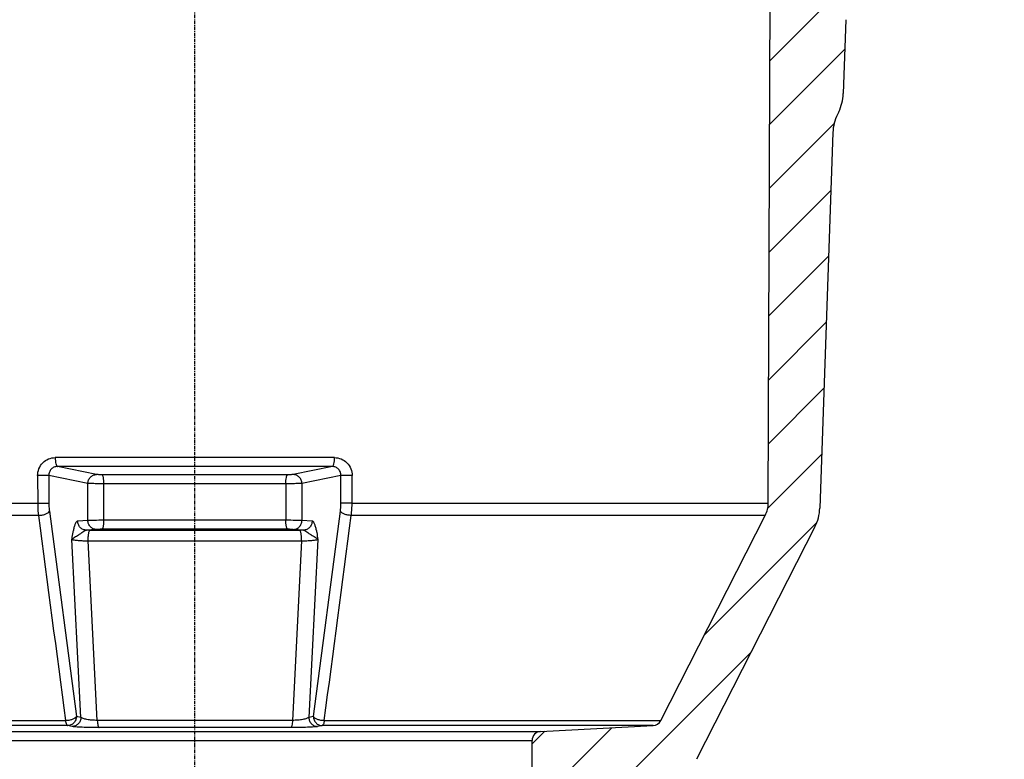
# Model space of a CAD drawing. Units: millimetres. Extents: x -2246 to 1952, y -1101 to 2855.
# Drawn here: x -1241 to -1131, y 26 to 108 of the extents above; entities that cross this region are included whole.
import ezdxf

# ---------------------------------------------------------------- set-up
doc = ezdxf.new("R2010")
doc.units = ezdxf.units.MM
doc.linetypes.add('CENTER', pattern=[0.6, 0.375, -0.075, 0.075, -0.075])
doc.layers.add('RUNDUNGEN', color=7, linetype='Continuous')

msp = doc.modelspace()

# ---------------------------------------------------------------- hatches: boundary and pattern name
at = {"linetype": 'Continuous'}
h = msp.add_hatch(dxfattribs=at)
h.set_pattern_fill('A', color=1, scale=5, angle=45, style=0, pattern_type=0)
h.set_pattern_definition([(45, (-1426.9603, -102.412), (-3.535534, 3.535534), [])])
edge = h.paths.add_edge_path()
edge.add_line((-1249.3821, -63.5989), (-1239.8648, -63.5989))
edge.add_spline(control_points=[(-1249.3821, -63.5989), (-1249.9598, -63.5989), (-1250.3719, -63.194), (-1250.382, -62.6164)], knot_values=[0, 0, 0, 0, 1, 1, 1, 1], weights=[1, 0.80883363, 0.80883363, 1], degree=3, periodic=0)
edge.add_line((-1250.382, -62.6164), (-1251.6118, 7.839))
edge.add_spline(control_points=[(-1254.5066, 10.7848), (-1252.8224, 10.726), (-1251.6412, 9.524), (-1251.6118, 7.839)], knot_values=[0, 0, 0, 0, 1, 1, 1, 1], weights=[1, 0.81691625, 0.81691625, 1], degree=3, periodic=0)
edge.add_line((-1254.5066, 10.7848), (-1258.9137, 10.9387))
edge.add_spline(control_points=[(-1258.9137, 10.9387), (-1259.5339, 10.9604), (-1260.1188, 11.1675), (-1260.6144, 11.541)], knot_values=[0, 0, 0, 0, 1, 1, 1, 1], weights=[1, 0.96914463, 0.96914463, 1], degree=3, periodic=0)
edge.add_line((-1260.6144, 11.541), (-1264.1329, 14.1924))
edge.add_spline(control_points=[(-1264.1329, 14.1924), (-1264.7769, 14.6776), (-1265.1861, 15.3723), (-1265.2983, 16.1707)], knot_values=[0, 0, 0, 0, 1, 1, 1, 1], weights=[1, 0.94925302, 0.94925302, 1], degree=3, periodic=0)
edge.add_line((-1265.2983, 16.1707), (-1266.0206, 21.3105))
edge.add_spline(control_points=[(-1266.0206, 21.3105), (-1266.2295, 22.7965), (-1267.3359, 23.8103), (-1268.8344, 23.8888)], knot_values=[0, 0, 0, 0, 1, 1, 1, 1], weights=[1, 0.84774972, 0.84774972, 1], degree=3, periodic=0)
edge.add_line((-1274.6351, 24.1928), (-1268.8344, 23.8888))
edge.add_spline(control_points=[(-1277.1511, 25.8268), (-1276.6526, 24.8484), (-1275.7317, 24.2503), (-1274.6351, 24.1928)], knot_values=[0, 0, 0, 0, 1, 1, 1, 1], weights=[1, 0.9106836, 0.9106836, 1], degree=3, periodic=0)
edge.add_line((-1290.3087, 51.6499), (-1277.1511, 25.8268))
edge.add_spline(control_points=[(-1290.8506, 53.7454), (-1290.825, 53.0128), (-1290.6415, 52.3031), (-1290.3087, 51.6499)], knot_values=[0, 0, 0, 0, 1, 1, 1, 1], weights=[1, 0.98419734, 0.98419734, 1], degree=3, periodic=0)
edge.add_line((-1292.3076, 95.4673), (-1290.8506, 53.7454))
edge.add_spline(control_points=[(-1292.3076, 95.4673), (-1292.3322, 96.173), (-1292.5036, 96.858), (-1292.8142, 97.4922)], knot_values=[0, 0, 0, 0, 1, 1, 1, 1], weights=[1, 0.98531663, 0.98531663, 1], degree=3, periodic=0)
edge.add_line((-1292.8142, 97.4922), (-1292.9529, 97.7753))
edge.add_spline(control_points=[(-1292.9529, 97.7753), (-1293.2635, 98.4094), (-1293.4349, 99.0944), (-1293.4595, 99.8001)], knot_values=[0, 0, 0, 0, 1, 1, 1, 1], weights=[1, 0.9853167, 0.9853167, 1], degree=3, periodic=0)
edge.add_line((-1293.7465, 108.0192), (-1293.4595, 99.8001))
edge.add_spline(control_points=[(-1293.7465, 108.0192), (-1293.7943, 109.3872), (-1294.6465, 110.4583), (-1295.9688, 110.8124)], knot_values=[0, 0, 0, 0, 1, 1, 1, 1], weights=[1, 0.86920224, 0.86920224, 1], degree=3, periodic=0)
edge.add_spline(control_points=[(-1295.9688, 110.8124), (-1297.291, 111.1664), (-1298.1432, 112.2376), (-1298.191, 113.6056)], knot_values=[0, 0, 0, 0, 1, 1, 1, 1], weights=[1, 0.86920224, 0.86920224, 1], degree=3, periodic=0)
edge.add_line((-1298.191, 113.6056), (-1298.5891, 125.0058))
edge.add_spline(control_points=[(-1301.5873, 127.9011), (-1299.8782, 127.9011), (-1298.6487, 126.7138), (-1298.5891, 125.0058)], knot_values=[0, 0, 0, 0, 1, 1, 1, 1], weights=[1, 0.8128932, 0.8128932, 1], degree=3, periodic=0)
edge.add_line((-1309.3648, 127.9011), (-1301.5873, 127.9011))
edge.add_spline(control_points=[(-1309.3648, 127.9011), (-1310.5364, 127.9011), (-1311.3648, 128.7295), (-1311.3648, 129.9011)], knot_values=[0, 0, 0, 0, 1, 1, 1, 1], weights=[1, 0.80473785, 0.80473785, 1], degree=3, periodic=0)
edge.add_line((-1311.3648, 129.9011), (-1311.3648, 130.9011))
edge.add_spline(control_points=[(-1311.3648, 130.9011), (-1311.3648, 132.0726), (-1310.5364, 132.9011), (-1309.3648, 132.9011)], knot_values=[0, 0, 0, 0, 1, 1, 1, 1], weights=[1, 0.80473785, 0.80473785, 1], degree=3, periodic=0)
edge.add_line((-1286.3648, 132.9011), (-1309.3648, 132.9011))
edge.add_spline(control_points=[(-1286.3648, 132.9011), (-1285.779, 132.9011), (-1285.3648, 132.4868), (-1285.3648, 131.9011)], knot_values=[0, 0, 0, 0, 1, 1, 1, 1], weights=[1, 0.80473785, 0.80473785, 1], degree=3, periodic=0)
edge.add_line((-1285.3648, 128.5059), (-1285.3648, 131.9011))
edge.add_spline(control_points=[(-1285.3648, 128.5059), (-1285.3648, 127.9282), (-1285.7697, 127.5162), (-1286.3474, 127.5061)], knot_values=[0, 0, 0, 0, 1, 1, 1, 1], weights=[1, 0.80883363, 0.80883363, 1], degree=3, periodic=0)
edge.add_line((-1291.3823, 127.4182), (-1286.3474, 127.5061))
edge.add_spline(control_points=[(-1292.3648, 126.4184), (-1292.3648, 126.9961), (-1291.9599, 127.4081), (-1291.3823, 127.4182)], knot_values=[0, 0, 0, 0, 1, 1, 1, 1], weights=[1, 0.80883363, 0.80883363, 1], degree=3, periodic=0)
edge.add_line((-1292.3648, 117.3838), (-1292.3648, 126.4184))
edge.add_spline(control_points=[(-1291.3823, 116.3839), (-1291.9599, 116.394), (-1292.3648, 116.806), (-1292.3648, 117.3838)], knot_values=[0, 0, 0, 0, 1, 1, 1, 1], weights=[1, 0.80883363, 0.80883363, 1], degree=3, periodic=0)
edge.add_line((-1287.3058, 116.3128), (-1291.3823, 116.3839))
edge.add_line((-1286.3474, 116.2998), (-1287.3058, 116.3128))
edge.add_spline(control_points=[(-1286.3474, 116.2998), (-1285.7698, 116.2921), (-1285.3632, 115.8816), (-1285.3609, 115.3039)], knot_values=[0, 0, 0, 0, 1, 1, 1, 1], weights=[1, 0.80883363, 0.80883363, 1], degree=3, periodic=0)
edge.add_line((-1285.1176, 54.285), (-1285.3609, 115.3039))
edge.add_spline(control_points=[(-1284.7907, 52.935), (-1285.0048, 53.3552), (-1285.1158, 53.8135), (-1285.1176, 54.285)], knot_values=[0, 0, 0, 0, 1, 1, 1, 1], weights=[1, 0.98188885, 0.98188885, 1], degree=3, periodic=0)
edge.add_line((-1273.168, 30.1242), (-1284.7907, 52.935))
edge.add_spline(control_points=[(-1272.3293, 29.5795), (-1272.6948, 29.5987), (-1273.0018, 29.7981), (-1273.168, 30.1242)], knot_values=[0, 0, 0, 0, 1, 1, 1, 1], weights=[1, 0.9106836, 0.9106836, 1], degree=3, periodic=0)
edge.add_line((-1259.8125, 28.9236), (-1272.3293, 29.5795))
edge.add_spline(control_points=[(-1259.8125, 28.9236), (-1259.2515, 28.8942), (-1258.8648, 28.4867), (-1258.8648, 27.9249)], knot_values=[0, 0, 0, 0, 1, 1, 1, 1], weights=[1, 0.81691625, 0.81691625, 1], degree=3, periodic=0)
edge.add_line((-1258.8648, 18.101), (-1258.8648, 27.9249))
edge.add_spline(control_points=[(-1257.8823, 17.1011), (-1258.4599, 17.1112), (-1258.8648, 17.5233), (-1258.8648, 18.101)], knot_values=[0, 0, 0, 0, 1, 1, 1, 1], weights=[1, 0.80883363, 0.80883363, 1], degree=3, periodic=0)
edge.add_line((-1252.3474, 17.0045), (-1257.8823, 17.1011))
edge.add_spline(control_points=[(-1252.3474, 17.0045), (-1251.9814, 16.9981), (-1251.6677, 16.8096), (-1251.4902, 16.4895)], knot_values=[0, 0, 0, 0, 1, 1, 1, 1], weights=[1, 0.91069826, 0.91069826, 1], degree=3, periodic=0)
edge.add_spline(control_points=[(-1250.6331, 15.9746), (-1250.999, 15.981), (-1251.3128, 16.1695), (-1251.4902, 16.4895)], knot_values=[0, 0, 0, 0, 1, 1, 1, 1], weights=[1, 0.91069826, 0.91069826, 1], degree=3, periodic=0)
edge.add_line((-1245.8474, 15.8911), (-1250.6331, 15.9746))
edge.add_spline(control_points=[(-1245.8474, 15.8911), (-1245.2697, 15.881), (-1244.8648, 15.4689), (-1244.8648, 14.8912)], knot_values=[0, 0, 0, 0, 1, 1, 1, 1], weights=[1, 0.80883363, 0.80883363, 1], degree=3, periodic=0)
edge.add_line((-1244.8648, -56.3355), (-1244.8648, 14.8912))
edge.add_spline(control_points=[(-1243.9171, -57.3342), (-1244.4781, -57.3048), (-1244.8648, -56.8973), (-1244.8648, -56.3355)], knot_values=[0, 0, 0, 0, 1, 1, 1, 1], weights=[1, 0.81691625, 0.81691625, 1], degree=3, periodic=0)
edge.add_line((-1239.8125, -57.5493), (-1243.9171, -57.3342))
edge.add_spline(control_points=[(-1239.8125, -57.5493), (-1239.2515, -57.5787), (-1238.8648, -57.9862), (-1238.8648, -58.5479)], knot_values=[0, 0, 0, 0, 1, 1, 1, 1], weights=[1, 0.81691625, 0.81691625, 1], degree=3, periodic=0)
edge.add_line((-1238.8648, -62.5989), (-1238.8648, -58.5479))
edge.add_spline(control_points=[(-1238.8648, -62.5989), (-1238.8648, -63.1847), (-1239.279, -63.5989), (-1239.8648, -63.5989)], knot_values=[0, 0, 0, 0, 1, 1, 1, 1], weights=[1, 0.80473785, 0.80473785, 1], degree=3, periodic=0)
edge = h.paths.add_edge_path()
edge.add_line((-1202.8648, -63.5989), (-1193.3475, -63.5989))
edge.add_spline(control_points=[(-1203.8648, -62.5989), (-1203.8648, -63.1847), (-1203.4506, -63.5989), (-1202.8648, -63.5989)], knot_values=[0, 0, 0, 0, 1, 1, 1, 1], weights=[1, 0.80473785, 0.80473785, 1], degree=3, periodic=0)
edge.add_line((-1203.8648, -62.5989), (-1203.8648, -58.5479))
edge.add_spline(control_points=[(-1202.9171, -57.5493), (-1203.4781, -57.5787), (-1203.8648, -57.9862), (-1203.8648, -58.5479)], knot_values=[0, 0, 0, 0, 1, 1, 1, 1], weights=[1, 0.81691625, 0.81691625, 1], degree=3, periodic=0)
edge.add_line((-1202.9171, -57.5493), (-1198.8125, -57.3342))
edge.add_spline(control_points=[(-1198.8125, -57.3342), (-1198.2515, -57.3048), (-1197.8648, -56.8973), (-1197.8648, -56.3355)], knot_values=[0, 0, 0, 0, 1, 1, 1, 1], weights=[1, 0.81691625, 0.81691625, 1], degree=3, periodic=0)
edge.add_line((-1197.8648, -56.3355), (-1197.8648, 14.8912))
edge.add_spline(control_points=[(-1196.8823, 15.8911), (-1197.4599, 15.881), (-1197.8648, 15.4689), (-1197.8648, 14.8912)], knot_values=[0, 0, 0, 0, 1, 1, 1, 1], weights=[1, 0.80883363, 0.80883363, 1], degree=3, periodic=0)
edge.add_line((-1196.8823, 15.8911), (-1192.0965, 15.9746))
edge.add_spline(control_points=[(-1192.0965, 15.9746), (-1191.7306, 15.981), (-1191.4168, 16.1695), (-1191.2394, 16.4895)], knot_values=[0, 0, 0, 0, 1, 1, 1, 1], weights=[1, 0.91069826, 0.91069826, 1], degree=3, periodic=0)
edge.add_spline(control_points=[(-1190.3823, 17.0045), (-1190.7482, 16.9981), (-1191.0619, 16.8096), (-1191.2394, 16.4895)], knot_values=[0, 0, 0, 0, 1, 1, 1, 1], weights=[1, 0.91069826, 0.91069826, 1], degree=3, periodic=0)
edge.add_line((-1190.3823, 17.0045), (-1184.8474, 17.1011))
edge.add_spline(control_points=[(-1184.8474, 17.1011), (-1184.2697, 17.1112), (-1183.8648, 17.5233), (-1183.8648, 18.101)], knot_values=[0, 0, 0, 0, 1, 1, 1, 1], weights=[1, 0.80883363, 0.80883363, 1], degree=3, periodic=0)
edge.add_line((-1183.8648, 18.101), (-1183.8648, 27.9249))
edge.add_spline(control_points=[(-1182.9171, 28.9236), (-1183.4781, 28.8942), (-1183.8648, 28.4867), (-1183.8648, 27.9249)], knot_values=[0, 0, 0, 0, 1, 1, 1, 1], weights=[1, 0.81691625, 0.81691625, 1], degree=3, periodic=0)
edge.add_line((-1182.9171, 28.9236), (-1170.4003, 29.5795))
edge.add_spline(control_points=[(-1170.4003, 29.5795), (-1170.0348, 29.5987), (-1169.7278, 29.7981), (-1169.5616, 30.1242)], knot_values=[0, 0, 0, 0, 1, 1, 1, 1], weights=[1, 0.9106836, 0.9106836, 1], degree=3, periodic=0)
edge.add_line((-1169.5616, 30.1242), (-1157.9389, 52.935))
edge.add_spline(control_points=[(-1157.9389, 52.935), (-1157.7248, 53.3552), (-1157.6138, 53.8135), (-1157.612, 54.285)], knot_values=[0, 0, 0, 0, 1, 1, 1, 1], weights=[1, 0.98188885, 0.98188885, 1], degree=3, periodic=0)
edge.add_line((-1157.612, 54.285), (-1157.3687, 115.3039))
edge.add_spline(control_points=[(-1156.3822, 116.2998), (-1156.9599, 116.2921), (-1157.3664, 115.8816), (-1157.3687, 115.3039)], knot_values=[0, 0, 0, 0, 1, 1, 1, 1], weights=[1, 0.80883363, 0.80883363, 1], degree=3, periodic=0)
edge.add_line((-1156.3822, 116.2998), (-1155.4238, 116.3128))
edge.add_line((-1155.4238, 116.3128), (-1151.3474, 116.3839))
edge.add_spline(control_points=[(-1151.3474, 116.3839), (-1150.7697, 116.394), (-1150.3648, 116.806), (-1150.3648, 117.3838)], knot_values=[0, 0, 0, 0, 1, 1, 1, 1], weights=[1, 0.80883363, 0.80883363, 1], degree=3, periodic=0)
edge.add_line((-1150.3648, 117.3838), (-1150.3648, 126.4184))
edge.add_spline(control_points=[(-1150.3648, 126.4184), (-1150.3648, 126.9961), (-1150.7697, 127.4081), (-1151.3474, 127.4182)], knot_values=[0, 0, 0, 0, 1, 1, 1, 1], weights=[1, 0.80883363, 0.80883363, 1], degree=3, periodic=0)
edge.add_line((-1151.3474, 127.4182), (-1156.3823, 127.5061))
edge.add_spline(control_points=[(-1157.3648, 128.5059), (-1157.3648, 127.9282), (-1156.9599, 127.5162), (-1156.3823, 127.5061)], knot_values=[0, 0, 0, 0, 1, 1, 1, 1], weights=[1, 0.80883363, 0.80883363, 1], degree=3, periodic=0)
edge.add_line((-1157.3648, 128.5059), (-1157.3648, 131.9011))
edge.add_spline(control_points=[(-1156.3648, 132.9011), (-1156.9506, 132.9011), (-1157.3648, 132.4868), (-1157.3648, 131.9011)], knot_values=[0, 0, 0, 0, 1, 1, 1, 1], weights=[1, 0.80473785, 0.80473785, 1], degree=3, periodic=0)
edge.add_line((-1133.3648, 132.9011), (-1156.3648, 132.9011))
edge.add_spline(control_points=[(-1131.3648, 130.9011), (-1131.3648, 132.0726), (-1132.1932, 132.9011), (-1133.3648, 132.9011)], knot_values=[0, 0, 0, 0, 1, 1, 1, 1], weights=[1, 0.80473785, 0.80473785, 1], degree=3, periodic=0)
edge.add_line((-1131.3648, 129.9011), (-1131.3648, 130.9011))
edge.add_spline(control_points=[(-1133.3648, 127.9011), (-1132.1932, 127.9011), (-1131.3648, 128.7295), (-1131.3648, 129.9011)], knot_values=[0, 0, 0, 0, 1, 1, 1, 1], weights=[1, 0.80473785, 0.80473785, 1], degree=3, periodic=0)
edge.add_line((-1141.1423, 127.9011), (-1133.3648, 127.9011))
edge.add_spline(control_points=[(-1141.1423, 127.9011), (-1142.8514, 127.9011), (-1144.0809, 126.7138), (-1144.1405, 125.0058)], knot_values=[0, 0, 0, 0, 1, 1, 1, 1], weights=[1, 0.8128932, 0.8128932, 1], degree=3, periodic=0)
edge.add_line((-1144.5386, 113.6056), (-1144.1405, 125.0058))
edge.add_spline(control_points=[(-1146.7609, 110.8124), (-1145.4386, 111.1664), (-1144.5864, 112.2376), (-1144.5386, 113.6056)], knot_values=[0, 0, 0, 0, 1, 1, 1, 1], weights=[1, 0.86920224, 0.86920224, 1], degree=3, periodic=0)
edge.add_spline(control_points=[(-1148.9831, 108.0192), (-1148.9353, 109.3872), (-1148.0831, 110.4583), (-1146.7609, 110.8124)], knot_values=[0, 0, 0, 0, 1, 1, 1, 1], weights=[1, 0.86920224, 0.86920224, 1], degree=3, periodic=0)
edge.add_line((-1148.9831, 108.0192), (-1149.2701, 99.8001))
edge.add_spline(control_points=[(-1149.2701, 99.8001), (-1149.2947, 99.0944), (-1149.4661, 98.4094), (-1149.7767, 97.7753)], knot_values=[0, 0, 0, 0, 1, 1, 1, 1], weights=[1, 0.98531672, 0.98531672, 1], degree=3, periodic=0)
edge.add_line((-1149.7767, 97.7753), (-1149.9154, 97.4922))
edge.add_spline(control_points=[(-1149.9154, 97.4922), (-1150.226, 96.858), (-1150.3974, 96.173), (-1150.422, 95.4673)], knot_values=[0, 0, 0, 0, 1, 1, 1, 1], weights=[1, 0.98531661, 0.98531661, 1], degree=3, periodic=0)
edge.add_line((-1150.422, 95.4674), (-1151.879, 53.7454))
edge.add_spline(control_points=[(-1151.879, 53.7454), (-1151.9046, 53.0128), (-1152.0881, 52.3031), (-1152.4209, 51.6499)], knot_values=[0, 0, 0, 0, 1, 1, 1, 1], weights=[1, 0.98419734, 0.98419734, 1], degree=3, periodic=0)
edge.add_line((-1152.4209, 51.6499), (-1165.5785, 25.8268))
edge.add_spline(control_points=[(-1165.5785, 25.8268), (-1166.077, 24.8484), (-1166.9979, 24.2503), (-1168.0945, 24.1928)], knot_values=[0, 0, 0, 0, 1, 1, 1, 1], weights=[1, 0.9106836, 0.9106836, 1], degree=3, periodic=0)
edge.add_line((-1168.0945, 24.1928), (-1173.8952, 23.8888))
edge.add_spline(control_points=[(-1176.709, 21.3105), (-1176.5001, 22.7965), (-1175.3938, 23.8103), (-1173.8952, 23.8888)], knot_values=[0, 0, 0, 0, 1, 1, 1, 1], weights=[1, 0.84774972, 0.84774972, 1], degree=3, periodic=0)
edge.add_line((-1177.4313, 16.1707), (-1176.709, 21.3105))
edge.add_spline(control_points=[(-1178.5967, 14.1924), (-1177.9528, 14.6776), (-1177.5435, 15.3723), (-1177.4313, 16.1707)], knot_values=[0, 0, 0, 0, 1, 1, 1, 1], weights=[1, 0.94925302, 0.94925302, 1], degree=3, periodic=0)
edge.add_line((-1182.1152, 11.541), (-1178.5967, 14.1924))
edge.add_spline(control_points=[(-1183.8159, 10.9387), (-1183.1957, 10.9604), (-1182.6108, 11.1675), (-1182.1152, 11.541)], knot_values=[0, 0, 0, 0, 1, 1, 1, 1], weights=[1, 0.96914463, 0.96914463, 1], degree=3, periodic=0)
edge.add_line((-1188.223, 10.7848), (-1183.8159, 10.9387))
edge.add_spline(control_points=[(-1188.223, 10.7848), (-1189.9072, 10.726), (-1191.0884, 9.524), (-1191.1178, 7.839)], knot_values=[0, 0, 0, 0, 1, 1, 1, 1], weights=[1, 0.81691625, 0.81691625, 1], degree=3, periodic=0)
edge.add_line((-1192.3477, -62.6164), (-1191.1178, 7.839))
edge.add_spline(control_points=[(-1193.3475, -63.5989), (-1192.7698, -63.5989), (-1192.3577, -63.194), (-1192.3477, -62.6164)], knot_values=[0, 0, 0, 0, 1, 1, 1, 1], weights=[1, 0.80883363, 0.80883363, 1], degree=3, periodic=0)

# ---------------------------------------------------------------- linework, layer by layer
at = {"linetype": 'CENTER'}
msp.add_line((-1221.3648, -66.5989), (-1221.3648, 155.203), dxfattribs=at)
at = {"color": 7, "linetype": 'Continuous'}
for p, q in [((-1157.612, 54.285), (-1157.3687, 115.3039)), ((-1148.9831, 108.0192), (-1149.2701, 99.8001)), ((-1149.7767, 97.7753), (-1149.9154, 97.4922)), ((-1150.422, 95.4674), (-1151.879, 53.7454)), ((-1169.5616, 30.1242), (-1157.9389, 52.935)), ((-1152.4209, 51.6499), (-1165.5785, 25.8268)), ((-1182.9171, 28.9236), (-1170.4003, 29.5795)), ((-1183.8648, 18.101), (-1183.8648, 27.9249))]:
    msp.add_line(p, q, dxfattribs=at)
at = {"color": 9, "linetype": 'Continuous'}
for p, q in [((-1285.1176, 54.285), (-1238.8445, 54.285)), ((-1203.8851, 54.285), (-1157.612, 54.285)), ((-1238.7582, 52.935), (-1284.7907, 52.935)), ((-1157.9389, 52.935), (-1203.9714, 52.935)), ((-1273.168, 30.1242), (-1235.7527, 30.1242)), ((-1235.5198, 29.5795), (-1272.3293, 29.5795)), ((-1170.4003, 29.5795), (-1207.2098, 29.5795)), ((-1206.9769, 30.1242), (-1169.5616, 30.1242)), ((-1259.8125, 28.9236), (-1182.9171, 28.9236)), ((-1258.8648, 27.9249), (-1183.8648, 27.9249))]:
    msp.add_line(p, q, dxfattribs=at)
at = {"color": 7, "linetype": 'Continuous'}
for centre, radius, start, end in [((-1154.2671, 99.9746), 5, 333.905102, 358), ((-1145.4251, 95.2928), 5, 153.905009, 178.000001), ((-1160.6119, 54.297), 3, 333, 359.771606), ((-1156.8759, 53.9199), 5, 333, 358), ((-1170.4526, 30.5782), 1, 273, 333), ((-1182.8648, 27.9249), 1, 93, 180)]:
    msp.add_arc(centre, radius, start, end, dxfattribs=at)
at = {"layer": 'RUNDUNGEN', "color": 9, "linetype": 'Continuous'}
for p, q in [((-1205.8409, 59.3561), (-1236.8887, 59.3561)), ((-1206.0713, 58.3615), (-1236.6583, 58.3615)), ((-1232.2858, 57.4762), (-1236.6583, 58.3615)), ((-1206.0713, 58.3615), (-1210.4438, 57.4762)), ((-1238.8476, 57.3529), (-1238.8445, 54.285)), ((-1237.6075, 57.3569), (-1237.6044, 54.289)), ((-1233.2641, 56.4776), (-1237.6075, 57.3569)), ((-1211.0398, 57.4507), (-1231.6898, 57.4507)), ((-1205.1221, 57.3569), (-1209.4655, 56.4776)), ((-1205.1252, 54.289), (-1205.1221, 57.3569)), ((-1203.8851, 54.285), (-1203.882, 57.3529)), ((-1233.2641, 52.3753), (-1233.2641, 56.4776)), ((-1231.4745, 52.3838), (-1231.4745, 56.4521)), ((-1211.2551, 56.4521), (-1231.4745, 56.4521)), ((-1211.2551, 56.4521), (-1211.2551, 52.3838)), ((-1209.4655, 56.4776), (-1209.4655, 52.3753)), ((-1237.548, 53.389), (-1234.5393, 30.5782)), ((-1208.1903, 30.5782), (-1205.1817, 53.389)), ((-1233.2641, 52.3753), (-1234.3976, 52.2988)), ((-1211.2551, 52.3838), (-1231.4745, 52.3838)), ((-1208.332, 52.2988), (-1209.4655, 52.3753)), ((-1232.2941, 51.3754), (-1233.4275, 51.299)), ((-1232.9981, 51.2997), (-1209.7315, 51.2997)), ((-1211.0319, 51.3839), (-1231.6977, 51.3839)), ((-1209.3021, 51.299), (-1210.4355, 51.3754)), ((-1234.0367, 30.4764), (-1235.0322, 50.2558)), ((-1233.2211, 50.109), (-1209.5085, 50.109)), ((-1232.2198, 30.1514), (-1233.2211, 50.109)), ((-1209.5085, 50.109), (-1210.5098, 30.1514)), ((-1207.6974, 50.2558), (-1208.6929, 30.4764)), ((-1235.0172, 29.4778), (-1235.5198, 29.5795)), ((-1234.0367, 30.4764), (-1234.5393, 30.5782)), ((-1210.5098, 30.1514), (-1232.2198, 30.1514)), ((-1208.1903, 30.5782), (-1208.6929, 30.4764)), ((-1207.2098, 29.5795), (-1207.7124, 29.4778)), ((-1210.7227, 29.3436), (-1232.0069, 29.3436))]:
    msp.add_line(p, q, dxfattribs=at)
for centre, radius, start, end in [((-1232.9927, -83.4833), 134.783, 90.002271, 90.184835), ((-1209.732, -80.4804), 131.7801, 89.813085, 89.999808)]:
    msp.add_arc(centre, radius, start, end, dxfattribs=at)
for points, knots in [([(-1238.8476, 57.3529), (-1238.8479, 57.6147), (-1238.7466, 58.1413), (-1238.3109, 58.8077), (-1237.6591, 59.2527), (-1237.143, 59.3561), (-1236.8887, 59.3561)], [0, 0, 0, 0, 0.25388025, 0.50518034, 0.75335913, 1, 1, 1, 1]), ([(-1236.8887, 59.3561), (-1236.8886, 59.2328), (-1236.8782, 59.0028), (-1236.8396, 58.7317), (-1236.7918, 58.5539), (-1236.7534, 58.4583), (-1236.7125, 58.3922), (-1236.6754, 58.3652), (-1236.658, 58.3615)], [0, 0, 0, 0, 0.35185275, 0.65664449, 0.77910254, 0.87697349, 0.94930816, 1, 1, 1, 1]), ([(-1206.0716, 58.3615), (-1206.0542, 58.3652), (-1206.0171, 58.3922), (-1205.9762, 58.4583), (-1205.9379, 58.5539), (-1205.89, 58.7317), (-1205.8514, 59.0028), (-1205.841, 59.2328), (-1205.8409, 59.3561)], [0, 0, 0, 0, 0.05069184, 0.12302651, 0.22089746, 0.34335551, 0.64814725, 1, 1, 1, 1]), ([(-1205.8409, 59.3561), (-1205.5866, 59.3561), (-1205.0705, 59.2527), (-1204.4187, 58.8077), (-1203.983, 58.1413), (-1203.8817, 57.6147), (-1203.882, 57.3529)], [0, 0, 0, 0, 0.24664098, 0.49481991, 0.74612016, 1, 1, 1, 1]), ([(-1236.658, 58.3615), (-1236.7844, 58.3616), (-1237.0404, 58.3092), (-1237.359, 58.0824), (-1237.5652, 57.7474), (-1237.6096, 57.4866), (-1237.6075, 57.3569)], [0, 0, 0, 0, 0.24776712, 0.49539613, 0.74587783, 1, 1, 1, 1]), ([(-1205.1221, 57.3569), (-1205.1201, 57.4866), (-1205.1644, 57.7474), (-1205.3706, 58.0824), (-1205.6892, 58.3092), (-1205.9452, 58.3616), (-1206.0716, 58.3615)], [0, 0, 0, 0, 0.25412176, 0.50460363, 0.75223276, 1, 1, 1, 1]), ([(-1237.6075, 57.3569), (-1237.7651, 57.3545), (-1238.1785, 57.3541), (-1238.5919, 57.3529), (-1238.8476, 57.3529)], [0, 0, 0, 0, 0.3812978, 1, 1, 1, 1]), ([(-1233.2641, 56.4776), (-1233.2624, 56.6076), (-1233.2089, 56.8687), (-1232.9912, 57.1997), (-1232.6683, 57.4229), (-1232.4118, 57.4761), (-1232.2858, 57.4762)], [0, 0, 0, 0, 0.25337651, 0.50540318, 0.75427427, 1, 1, 1, 1]), ([(-1231.6898, 57.4507), (-1231.7534, 57.4507), (-1231.8769, 57.4521), (-1232.0479, 57.4568), (-1232.1828, 57.4647), (-1232.2583, 57.4706), (-1232.2858, 57.4762)], [0, 0, 0, 0, 0.31993924, 0.62085215, 0.85891965, 1, 1, 1, 1]), ([(-1231.4745, 56.4521), (-1231.4745, 56.5757), (-1231.484, 56.8065), (-1231.5199, 57.0784), (-1231.5646, 57.2571), (-1231.6005, 57.353), (-1231.6382, 57.419), (-1231.6733, 57.4469), (-1231.6898, 57.4507)], [0, 0, 0, 0, 0.35375378, 0.65999607, 0.78269018, 0.88024684, 0.95150024, 1, 1, 1, 1]), ([(-1211.2551, 56.4521), (-1211.2551, 56.5757), (-1211.2456, 56.8065), (-1211.2097, 57.0784), (-1211.165, 57.2571), (-1211.1292, 57.353), (-1211.0914, 57.419), (-1211.0563, 57.4469), (-1211.0398, 57.4507)], [0, 0, 0, 0, 0.35375377, 0.65999606, 0.78269017, 0.88024684, 0.95150024, 1, 1, 1, 1]), ([(-1210.4438, 57.4762), (-1210.4713, 57.4706), (-1210.5468, 57.4647), (-1210.6817, 57.4568), (-1210.8527, 57.4521), (-1210.9762, 57.4507), (-1211.0398, 57.4507)], [0, 0, 0, 0, 0.14108035, 0.37914785, 0.68006076, 1, 1, 1, 1]), ([(-1209.4655, 56.4776), (-1209.4672, 56.6076), (-1209.5207, 56.8687), (-1209.7384, 57.1997), (-1210.0613, 57.4229), (-1210.3178, 57.4761), (-1210.4438, 57.4762)], [0, 0, 0, 0, 0.25337649, 0.50540317, 0.7542743, 1, 1, 1, 1]), ([(-1203.882, 57.3529), (-1204.1377, 57.3529), (-1204.5511, 57.3541), (-1204.9645, 57.3545), (-1205.1221, 57.3569)], [0, 0, 0, 0, 0.61870259, 1, 1, 1, 1]), ([(-1231.4745, 56.4521), (-1231.6655, 56.4521), (-1232.0361, 56.4534), (-1232.5489, 56.4581), (-1232.9544, 56.4661), (-1233.1805, 56.4719), (-1233.2641, 56.4776)], [0, 0, 0, 0, 0.32007435, 0.62120617, 0.85942792, 1, 1, 1, 1]), ([(-1209.4655, 56.4776), (-1209.5491, 56.4719), (-1209.7752, 56.4661), (-1210.1807, 56.4581), (-1210.6935, 56.4534), (-1211.0641, 56.4521), (-1211.2551, 56.4521)], [0, 0, 0, 0, 0.14057208, 0.37879383, 0.67992565, 1, 1, 1, 1]), ([(-1238.8445, 54.285), (-1238.5887, 54.285), (-1238.1754, 54.2862), (-1237.762, 54.2866), (-1237.6044, 54.289)], [0, 0, 0, 0, 0.61870432, 1, 1, 1, 1]), ([(-1238.8445, 54.285), (-1238.8444, 54.1685), (-1238.8369, 53.7175), (-1238.8028, 53.2666), (-1238.7582, 52.935)], [0, 0, 0, 0, 0.2583386, 1, 1, 1, 1]), ([(-1237.6044, 54.289), (-1237.6043, 54.2113), (-1237.5994, 53.9107), (-1237.5771, 53.6101), (-1237.548, 53.389)], [0, 0, 0, 0, 0.25836177, 1, 1, 1, 1]), ([(-1205.1817, 53.389), (-1205.1723, 53.4601), (-1205.1387, 53.759), (-1205.1255, 54.0601), (-1205.1252, 54.289)], [0, 0, 0, 0, 0.23859601, 1, 1, 1, 1]), ([(-1203.8851, 54.285), (-1204.1409, 54.285), (-1204.5542, 54.2862), (-1204.9676, 54.2866), (-1205.1252, 54.289)], [0, 0, 0, 0, 0.61870435, 1, 1, 1, 1]), ([(-1203.9714, 52.935), (-1203.957, 53.0417), (-1203.9057, 53.4899), (-1203.8855, 53.9416), (-1203.8851, 54.285)], [0, 0, 0, 0, 0.23863452, 1, 1, 1, 1]), ([(-1238.7582, 52.935), (-1238.6276, 52.9341), (-1238.3697, 52.9564), (-1238.0136, 53.0487), (-1237.7288, 53.1844), (-1237.5842, 53.3177), (-1237.548, 53.389)], [0, 0, 0, 0, 0.29322056, 0.57802838, 0.82045231, 1, 1, 1, 1]), ([(-1203.9714, 52.935), (-1204.102, 52.9341), (-1204.3599, 52.9564), (-1204.716, 53.0487), (-1205.0008, 53.1844), (-1205.1454, 53.3177), (-1205.1817, 53.389)], [0, 0, 0, 0, 0.29322054, 0.57802837, 0.8204523, 1, 1, 1, 1]), ([(-1234.3976, 52.2988), (-1234.4224, 52.2972), (-1234.4765, 52.2778), (-1234.5463, 52.2145), (-1234.6123, 52.1205), (-1234.6746, 51.9967), (-1234.733, 51.8458), (-1234.8081, 51.6012), (-1234.8517, 51.4041), (-1234.8784, 51.2664)], [0, 0, 0, 0, 0.06293949, 0.13954487, 0.23553285, 0.35244541, 0.48955997, 0.64499722, 1, 1, 1, 1]), ([(-1233.4275, 51.299), (-1233.5534, 51.299), (-1233.8094, 51.3519), (-1234.1311, 51.5756), (-1234.3461, 51.9076), (-1234.397, 52.1689), (-1234.3976, 52.2988)], [0, 0, 0, 0, 0.24586429, 0.49437873, 0.74618239, 1, 1, 1, 1]), ([(-1231.4745, 52.3838), (-1231.8451, 52.3838), (-1232.3579, 52.383), (-1232.9544, 52.3791), (-1233.1803, 52.3772), (-1233.2641, 52.3753)], [0, 0, 0, 0, 0.6212578, 0.85948486, 1, 1, 1, 1]), ([(-1232.2941, 51.3754), (-1232.42, 51.3755), (-1232.6759, 51.4283), (-1232.9976, 51.6521), (-1233.2126, 51.984), (-1233.2636, 52.2453), (-1233.2641, 52.3753)], [0, 0, 0, 0, 0.24587594, 0.49437876, 0.74617064, 1, 1, 1, 1]), ([(-1231.6977, 51.3839), (-1231.6814, 51.3852), (-1231.6442, 51.4088), (-1231.6054, 51.4724), (-1231.5682, 51.5665), (-1231.5361, 51.6904), (-1231.5094, 51.8398), (-1231.4821, 52.0733), (-1231.4745, 52.2574), (-1231.4745, 52.3838)], [0, 0, 0, 0, 0.04641497, 0.1148865, 0.21056384, 0.33262452, 0.47775931, 0.64119384, 1, 1, 1, 1]), ([(-1209.4655, 52.3753), (-1209.5493, 52.3772), (-1209.7752, 52.3791), (-1210.3718, 52.383), (-1210.8845, 52.3838), (-1211.2551, 52.3838)], [0, 0, 0, 0, 0.14051514, 0.3787422, 1, 1, 1, 1]), ([(-1211.0319, 51.3839), (-1211.0482, 51.3852), (-1211.0854, 51.4088), (-1211.1242, 51.4724), (-1211.1614, 51.5665), (-1211.1935, 51.6904), (-1211.2202, 51.8398), (-1211.2476, 52.0733), (-1211.2551, 52.2574), (-1211.2551, 52.3838)], [0, 0, 0, 0, 0.04641496, 0.11488649, 0.21056383, 0.33262451, 0.47775931, 0.64119384, 1, 1, 1, 1]), ([(-1210.4355, 51.3754), (-1210.3096, 51.3755), (-1210.0537, 51.4283), (-1209.732, 51.6521), (-1209.517, 51.984), (-1209.4661, 52.2453), (-1209.4655, 52.3753)], [0, 0, 0, 0, 0.24587589, 0.49437874, 0.74617065, 1, 1, 1, 1]), ([(-1208.332, 52.2988), (-1208.3326, 52.1689), (-1208.3835, 51.9076), (-1208.5985, 51.5756), (-1208.9202, 51.3519), (-1209.1762, 51.299), (-1209.3021, 51.299)], [0, 0, 0, 0, 0.25381761, 0.50562127, 0.75413571, 1, 1, 1, 1]), ([(-1207.8512, 51.2664), (-1207.8779, 51.4041), (-1207.9216, 51.6012), (-1207.9966, 51.8458), (-1208.055, 51.9967), (-1208.1173, 52.1205), (-1208.1833, 52.2145), (-1208.2532, 52.2778), (-1208.3072, 52.2972), (-1208.332, 52.2988)], [0, 0, 0, 0, 0.35500171, 0.51044029, 0.64755548, 0.76446743, 0.86045524, 0.93706058, 1, 1, 1, 1]), ([(-1235.0322, 50.2558), (-1235.0206, 50.3426), (-1234.9755, 50.6804), (-1234.9266, 51.0179), (-1234.8784, 51.2664)], [0, 0, 0, 0, 0.25700071, 1, 1, 1, 1]), ([(-1235.0322, 50.2557), (-1234.9996, 50.3012), (-1234.9092, 50.3907), (-1234.7403, 50.5125), (-1234.5322, 50.6405), (-1234.3823, 50.7297), (-1234.3037, 50.7777)], [0, 0, 0, 0, 0.18657767, 0.41869518, 0.6933799, 1, 1, 1, 1]), ([(-1234.3038, 50.7777), (-1234.2187, 50.8292), (-1234.0536, 50.9349), (-1233.8238, 51.0954), (-1233.6282, 51.2345), (-1233.4895, 51.2966), (-1233.4275, 51.299)], [0, 0, 0, 0, 0.29109524, 0.57416178, 0.81829521, 1, 1, 1, 1]), ([(-1233.221, 50.109), (-1233.2275, 50.2531), (-1233.2264, 50.4662), (-1233.2037, 50.7397), (-1233.1777, 50.9205), (-1233.1435, 51.0723), (-1233.108, 51.1766), (-1233.0746, 51.2392), (-1233.0464, 51.2778), (-1233.017, 51.2983), (-1232.9981, 51.2997)], [0, 0, 0, 0, 0.34652645, 0.51067639, 0.65892857, 0.78496679, 0.88405432, 0.92275273, 0.95435549, 1, 1, 1, 1]), ([(-1231.6977, 51.3839), (-1231.8212, 51.3839), (-1231.9921, 51.3831), (-1232.1909, 51.3792), (-1232.2662, 51.3773), (-1232.2941, 51.3754)], [0, 0, 0, 0, 0.62124409, 0.85943518, 1, 1, 1, 1]), ([(-1210.4355, 51.3754), (-1210.4634, 51.3773), (-1210.5387, 51.3792), (-1210.7375, 51.3831), (-1210.9084, 51.3839), (-1211.0319, 51.3839)], [0, 0, 0, 0, 0.14056482, 0.37875591, 1, 1, 1, 1]), ([(-1209.5086, 50.109), (-1209.5021, 50.2531), (-1209.5032, 50.4662), (-1209.5259, 50.7397), (-1209.552, 50.9205), (-1209.5861, 51.0723), (-1209.6216, 51.1766), (-1209.655, 51.2392), (-1209.6832, 51.2778), (-1209.7126, 51.2983), (-1209.7315, 51.2997)], [0, 0, 0, 0, 0.34652644, 0.51067638, 0.65892857, 0.78496679, 0.88405431, 0.92275273, 0.95435549, 1, 1, 1, 1]), ([(-1209.3021, 51.299), (-1209.2401, 51.2966), (-1209.1014, 51.2345), (-1208.9058, 51.0954), (-1208.676, 50.9349), (-1208.5109, 50.8292), (-1208.4258, 50.7777)], [0, 0, 0, 0, 0.18170491, 0.42583799, 0.70890672, 1, 1, 1, 1]), ([(-1208.4259, 50.7777), (-1208.3473, 50.7297), (-1208.1974, 50.6405), (-1207.9893, 50.5125), (-1207.8204, 50.3907), (-1207.73, 50.3012), (-1207.6974, 50.2557)], [0, 0, 0, 0, 0.30661987, 0.58130425, 0.8134227, 1, 1, 1, 1]), ([(-1207.8512, 51.2664), (-1207.8357, 51.1862), (-1207.7762, 50.8506), (-1207.7317, 50.5126), (-1207.6974, 50.2558)], [0, 0, 0, 0, 0.23979945, 1, 1, 1, 1]), ([(-1235.0322, 50.2557), (-1234.9992, 50.2437), (-1234.9154, 50.2235), (-1234.7665, 50.1982), (-1234.574, 50.1744), (-1234.25, 50.1442), (-1233.7947, 50.1184), (-1233.4167, 50.1097), (-1233.2211, 50.109)], [0, 0, 0, 0, 0.05780123, 0.14151795, 0.2489992, 0.37709357, 0.67775647, 1, 1, 1, 1]), ([(-1209.5085, 50.109), (-1209.3129, 50.1097), (-1208.9349, 50.1184), (-1208.4796, 50.1442), (-1208.1556, 50.1744), (-1207.9631, 50.1982), (-1207.8142, 50.2235), (-1207.7304, 50.2437), (-1207.6974, 50.2557)], [0, 0, 0, 0, 0.32224359, 0.62290649, 0.75100087, 0.85848216, 0.9421989, 1, 1, 1, 1]), ([(-1234.5393, 30.5782), (-1234.5756, 30.5067), (-1234.7207, 30.3732), (-1235.0064, 30.2373), (-1235.3633, 30.145), (-1235.6219, 30.1231), (-1235.7527, 30.1242)], [0, 0, 0, 0, 0.17955253, 0.42208154, 0.70695683, 1, 1, 1, 1]), ([(-1235.7527, 30.1242), (-1235.7425, 30.0519), (-1235.7185, 29.9214), (-1235.6731, 29.7714), (-1235.628, 29.6783), (-1235.5886, 29.6188), (-1235.5478, 29.5848), (-1235.5198, 29.5795)], [0, 0, 0, 0, 0.35706856, 0.64767663, 0.76399297, 0.86026977, 1, 1, 1, 1]), ([(-1234.5393, 30.5782), (-1234.5422, 30.4481), (-1234.594, 30.1864), (-1234.8131, 29.8553), (-1235.1366, 29.6323), (-1235.3936, 29.5793), (-1235.5198, 29.5795)], [0, 0, 0, 0, 0.25338366, 0.50542943, 0.75431717, 1, 1, 1, 1]), ([(-1234.0367, 30.4764), (-1234.0385, 30.3463), (-1234.0921, 30.0847), (-1234.3104, 29.7535), (-1234.6341, 29.5304), (-1234.891, 29.4777), (-1235.0172, 29.4778)], [0, 0, 0, 0, 0.2533841, 0.50541305, 0.7542792, 1, 1, 1, 1]), ([(-1232.2198, 30.1514), (-1232.4191, 30.1522), (-1232.803, 30.171), (-1233.2624, 30.23), (-1233.585, 30.2978), (-1233.776, 30.3511), (-1233.9243, 30.4074), (-1234.006, 30.4521), (-1234.0367, 30.4764)], [0, 0, 0, 0, 0.32084854, 0.61817635, 0.74462357, 0.85157402, 0.93696724, 1, 1, 1, 1]), ([(-1232.2198, 30.1514), (-1232.2152, 30.0481), (-1232.1998, 29.8587), (-1232.1614, 29.6373), (-1232.1188, 29.4955), (-1232.086, 29.4202), (-1232.0514, 29.3681), (-1232.0211, 29.3469), (-1232.0069, 29.3436)], [0, 0, 0, 0, 0.36139595, 0.66319076, 0.78268016, 0.87801917, 0.94910555, 1, 1, 1, 1]), ([(-1210.5098, 30.1514), (-1210.5144, 30.0481), (-1210.5298, 29.8587), (-1210.5682, 29.6373), (-1210.6108, 29.4955), (-1210.6436, 29.4202), (-1210.6782, 29.3681), (-1210.7085, 29.3469), (-1210.7227, 29.3436)], [0, 0, 0, 0, 0.36139597, 0.66319078, 0.78268018, 0.87801919, 0.94910556, 1, 1, 1, 1]), ([(-1208.6929, 30.4764), (-1208.7236, 30.4521), (-1208.8053, 30.4074), (-1208.9536, 30.3511), (-1209.1446, 30.2978), (-1209.4672, 30.23), (-1209.9266, 30.171), (-1210.3105, 30.1522), (-1210.5098, 30.1514)], [0, 0, 0, 0, 0.06303276, 0.14842597, 0.25537642, 0.38182364, 0.67915145, 1, 1, 1, 1]), ([(-1208.6929, 30.4764), (-1208.6911, 30.3463), (-1208.6375, 30.0847), (-1208.4193, 29.7535), (-1208.0955, 29.5304), (-1207.8386, 29.4777), (-1207.7124, 29.4778)], [0, 0, 0, 0, 0.25338414, 0.5054131, 0.75427921, 1, 1, 1, 1]), ([(-1206.9769, 30.1242), (-1207.1077, 30.1231), (-1207.3663, 30.145), (-1207.7232, 30.2373), (-1208.0089, 30.3732), (-1208.154, 30.5067), (-1208.1903, 30.5782)], [0, 0, 0, 0, 0.29304317, 0.57791846, 0.82044747, 1, 1, 1, 1]), ([(-1208.1903, 30.5782), (-1208.1874, 30.4481), (-1208.1356, 30.1864), (-1207.9165, 29.8553), (-1207.593, 29.6323), (-1207.336, 29.5793), (-1207.2098, 29.5795)], [0, 0, 0, 0, 0.25338366, 0.50542944, 0.75431717, 1, 1, 1, 1]), ([(-1206.9769, 30.1242), (-1206.9871, 30.0519), (-1207.0111, 29.9214), (-1207.0565, 29.7714), (-1207.1016, 29.6783), (-1207.141, 29.6188), (-1207.1818, 29.5848), (-1207.2098, 29.5795)], [0, 0, 0, 0, 0.35706856, 0.64767663, 0.76399297, 0.86026977, 1, 1, 1, 1]), ([(-1232.0069, 29.3436), (-1232.3308, 29.3436), (-1232.9574, 29.3507), (-1233.7129, 29.3743), (-1234.2524, 29.4023), (-1234.5732, 29.4243), (-1234.8213, 29.4479), (-1234.9613, 29.4665), (-1235.0172, 29.4778)], [0, 0, 0, 0, 0.32220267, 0.62341627, 0.75195182, 0.85971335, 0.94324695, 1, 1, 1, 1]), ([(-1207.7124, 29.4778), (-1207.7683, 29.4665), (-1207.9083, 29.4479), (-1208.1564, 29.4243), (-1208.4772, 29.4023), (-1209.0167, 29.3743), (-1209.7722, 29.3507), (-1210.3988, 29.3436), (-1210.7227, 29.3436)], [0, 0, 0, 0, 0.05675305, 0.14028665, 0.24804818, 0.37658373, 0.67779733, 1, 1, 1, 1])]:
    msp.add_open_spline(points, degree=3, knots=knots, dxfattribs=at)
for points in [[(-1238.7582, 52.935), (-1237.7562, 45.3314), (-1236.7543, 37.7278), (-1235.7527, 30.1242)], [(-1206.9769, 30.1242), (-1205.9753, 37.7278), (-1204.9734, 45.3314), (-1203.9714, 52.935)]]:
    msp.add_open_spline(points, degree=3, dxfattribs=at)

doc.saveas('drawing.dxf')
